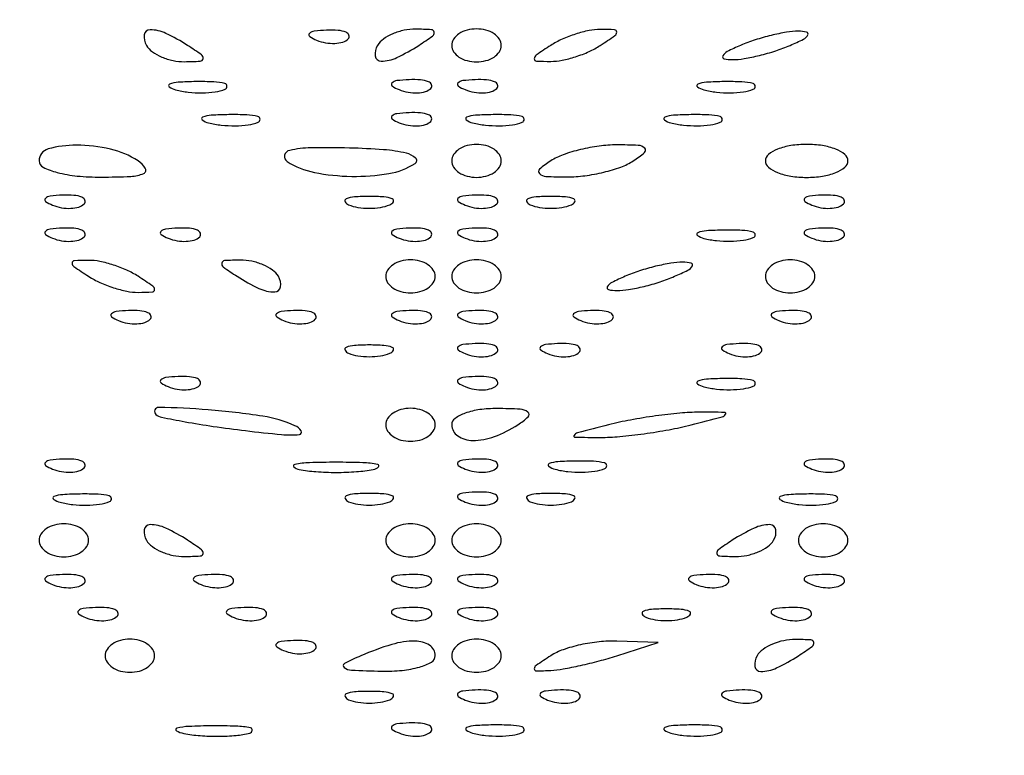
# Model space of a CAD drawing. Extents: x -1129 to 1854, y -3323 to -2727.
# Drawn here: x 1702 to 1713, y -2795 to -2786 of the extents above; entities that cross this region are included whole.
import ezdxf

# ---------------------------------------------------------------- set-up
doc = ezdxf.new("R2010")
doc.units = 0
doc.header["$MEASUREMENT"] = 0

msp = doc.modelspace()

# ---------------------------------------------------------------- linework, layer by layer
msp.add_lwpolyline([(1681.905, -2795.481, -0.001475), (1681.887, -2789.897, -0.000097), (1681.884, -2773.762), (1681.884, -2748.735), (1682.1, -2748.09, -0.029466), (1682.296, -2747.605, -0.032405), (1682.541, -2747.161, -0.033522), (1682.834, -2746.767, -0.036805), (1683.168, -2746.429, -0.044922), (1683.465, -2746.213, -0.021409), (1683.88, -2745.988, -0.021422), (1684.315, -2745.799, -0.042926), (1684.675, -2745.695, -0.048741), (1684.92, -2745.671, -0.000008), (1698.329, -2745.657, -0.000199), (1713.17, -2745.648, -0.00012), (1730.74, -2745.648), (1776.509, -2745.66)], format="xyb")
for points in [[(1677.403, -2741.382, 0.123477), (1677.301, -2741.787), (1677.308, -3013.705), (1677.315, -3285.695, 0.198906), (1677.417, -3285.94, 0.198909), (1677.684, -3286.051, 0.000003), (1730.402, -3286.051, 0.000003), (1783.12, -3286.051, 0.19891), (1783.386, -3285.941, 0.198961), (1783.492, -3285.687), (1783.441, -3013.594), (1783.39, -2741.48, 0.25035), (1783.285, -2741.283, 0.148111), (1783.201, -2741.257, 0.000002), (1767.694, -2741.238, 0.000183), (1750.613, -2741.224, 0.00011), (1730.341, -2741.219, 0.000042), (1695.61, -2741.221, 0.000731), (1684.342, -2741.239, 0.000176), (1677.601, -2741.262, 0.275582)], [(1782.896, -3011.79, 0.000019), (1782.9, -3115.439, 0.000032), (1782.913, -3203.004, 0.000001), (1782.929, -3282.106, 0.007495), (1782.952, -3283.61), (1783.008, -3285.45), (1730.457, -3285.45), (1677.907, -3285.45), (1677.907, -3013.63), (1677.907, -2741.81), (1730.402, -2741.81), (1782.896, -2741.81)], [(1703.062, -2786.455, 0.101161), (1703.132, -2786.53, 0.052761), (1703.243, -2786.592, 0.049393), (1703.376, -2786.634, 0.053738), (1703.511, -2786.647, 0.012098), (1703.696, -2786.641, 0.343021), (1703.73, -2786.611, 0.295079), (1703.712, -2786.566, 0.010223), (1703.548, -2786.455, 0.03301), (1703.292, -2786.313, 0.110887), (1703.105, -2786.271, 0.372932), (1703.036, -2786.331, 0.175918)], [(1705.068, -2786.394, 0.051402), (1705.175, -2786.424, 0.05415), (1705.283, -2786.431, 0.060344), (1705.378, -2786.416, 0.126455), (1705.441, -2786.378, 0.296942), (1705.45, -2786.336, 0.208169), (1705.415, -2786.3, 0.077125), (1705.321, -2786.278, 0.028489), (1705.186, -2786.276, 0.018894), (1705.041, -2786.288, 0.168741), (1704.984, -2786.315, 0.470617), (1704.987, -2786.351, 0.054073)], [(1705.786, -2786.455, 0.175918), (1705.76, -2786.58, 0.372932), (1705.829, -2786.64, 0.110887), (1706.016, -2786.598, 0.03301), (1706.272, -2786.455, 0.010223), (1706.436, -2786.345, 0.295079), (1706.454, -2786.3, 0.343021), (1706.421, -2786.27, 0.012098), (1706.235, -2786.264, 0.053738), (1706.1, -2786.277, 0.049393), (1705.967, -2786.319, 0.052761), (1705.856, -2786.381, 0.101161)], [(1706.662, -2786.455, 0.148195), (1706.684, -2786.53, 0.098894), (1706.747, -2786.593, 0.082425), (1706.842, -2786.635, 0.064853), (1706.953, -2786.65, 0.064853), (1707.065, -2786.635, 0.082425), (1707.16, -2786.593, 0.098894), (1707.223, -2786.53, 0.148195), (1707.245, -2786.455, 0.148195), (1707.223, -2786.381, 0.098894), (1707.16, -2786.318, 0.082425), (1707.065, -2786.275, 0.064853), (1706.953, -2786.261, 0.064853), (1706.842, -2786.275, 0.082425), (1706.747, -2786.318, 0.098894), (1706.684, -2786.381, 0.148195)], [(1707.829, -2786.455, 0.007261), (1707.657, -2786.57, 0.246842), (1707.634, -2786.613, 0.399741), (1707.66, -2786.64, 0.012417), (1707.829, -2786.644, 0.050718), (1707.962, -2786.63, 0.027466), (1708.121, -2786.589, 0.027073), (1708.28, -2786.528, 0.038252), (1708.413, -2786.455, 0.007261), (1708.585, -2786.34, 0.246842), (1708.607, -2786.298, 0.399741), (1708.581, -2786.271, 0.012417), (1708.413, -2786.267, 0.050718), (1708.28, -2786.28, 0.027466), (1708.121, -2786.322, 0.027073), (1707.962, -2786.383, 0.038252)], [(1710.067, -2786.455, 0.015364), (1709.91, -2786.528, 0.14515), (1709.857, -2786.578, 0.507108), (1709.872, -2786.612, 0.055166), (1709.969, -2786.623, 0.04179), (1710.109, -2786.611, 0.018434), (1710.29, -2786.573, 0.018093), (1710.48, -2786.519, 0.02318), (1710.65, -2786.455, 0.015364), (1710.807, -2786.382, 0.14515), (1710.86, -2786.332, 0.507108), (1710.845, -2786.299, 0.055166), (1710.748, -2786.288, 0.04179), (1710.608, -2786.3, 0.018434), (1710.427, -2786.337, 0.018093), (1710.237, -2786.391, 0.02318)], [(1703.406, -2786.979, 0.037336), (1703.555, -2787.007, 0.029507), (1703.719, -2787.014, 0.030339), (1703.873, -2787.003, 0.06278), (1703.99, -2786.972, 0.31318), (1704.012, -2786.937, 0.333666), (1703.987, -2786.906, 0.052471), (1703.856, -2786.886, 0.014395), (1703.646, -2786.882, 0.012823), (1703.438, -2786.89, 0.080377), (1703.334, -2786.914, 0.597527), (1703.331, -2786.945, 0.087174)], [(1706.041, -2786.977, 0.051402), (1706.148, -2787.008, 0.05415), (1706.256, -2787.015, 0.060344), (1706.351, -2787, 0.126455), (1706.414, -2786.962, 0.296942), (1706.423, -2786.919, 0.208169), (1706.388, -2786.884, 0.077125), (1706.294, -2786.862, 0.028489), (1706.159, -2786.86, 0.018894), (1706.014, -2786.871, 0.168741), (1705.957, -2786.899, 0.470617), (1705.96, -2786.934, 0.054073)], [(1706.82, -2786.977, 0.051402), (1706.926, -2787.008, 0.05415), (1707.034, -2787.015, 0.060344), (1707.129, -2787, 0.126455), (1707.193, -2786.962, 0.296942), (1707.202, -2786.919, 0.208169), (1707.166, -2786.884, 0.077125), (1707.073, -2786.862, 0.028489), (1706.937, -2786.86, 0.018894), (1706.792, -2786.871, 0.168741), (1706.735, -2786.899, 0.470617), (1706.739, -2786.934, 0.054073)], [(1709.633, -2786.979, 0.037336), (1709.782, -2787.007, 0.029507), (1709.946, -2787.014, 0.030339), (1710.1, -2787.003, 0.06278), (1710.216, -2786.972, 0.31318), (1710.239, -2786.937, 0.333666), (1710.214, -2786.906, 0.052471), (1710.082, -2786.886, 0.014395), (1709.872, -2786.882, 0.012823), (1709.664, -2786.89, 0.080377), (1709.561, -2786.914, 0.597527), (1709.558, -2786.945, 0.087174)], [(1706.041, -2787.367, 0.051402), (1706.148, -2787.397, 0.05415), (1706.256, -2787.404, 0.060344), (1706.351, -2787.389, 0.126455), (1706.414, -2787.351, 0.296942), (1706.423, -2787.309, 0.208169), (1706.388, -2787.273, 0.077125), (1706.294, -2787.251, 0.028489), (1706.159, -2787.249, 0.018894), (1706.014, -2787.261, 0.168741), (1705.957, -2787.288, 0.470617), (1705.96, -2787.323, 0.054073)], [(1703.795, -2787.369, 0.037336), (1703.945, -2787.396, 0.029507), (1704.109, -2787.403, 0.030339), (1704.263, -2787.392, 0.06278), (1704.379, -2787.361, 0.31318), (1704.402, -2787.327, 0.333666), (1704.377, -2787.295, 0.052471), (1704.245, -2787.275, 0.014395), (1704.035, -2787.272, 0.012823), (1703.827, -2787.28, 0.080377), (1703.724, -2787.303, 0.597527), (1703.72, -2787.334, 0.087174)], [(1706.908, -2787.369, 0.037336), (1707.058, -2787.396, 0.029507), (1707.222, -2787.403, 0.030339), (1707.376, -2787.392, 0.06278), (1707.492, -2787.361, 0.31318), (1707.515, -2787.327, 0.333666), (1707.49, -2787.295, 0.052471), (1707.358, -2787.275, 0.014395), (1707.148, -2787.272, 0.012823), (1706.94, -2787.28, 0.080377), (1706.837, -2787.303, 0.597527), (1706.833, -2787.334, 0.087174)], [(1709.243, -2787.369, 0.037336), (1709.393, -2787.396, 0.029507), (1709.557, -2787.403, 0.030339), (1709.711, -2787.392, 0.06278), (1709.827, -2787.361, 0.31318), (1709.85, -2787.327, 0.333666), (1709.825, -2787.295, 0.052471), (1709.693, -2787.275, 0.014395), (1709.483, -2787.272, 0.012823), (1709.275, -2787.28, 0.080377), (1709.172, -2787.303, 0.597527), (1709.168, -2787.334, 0.087174)], [(1701.797, -2787.817, 0.288131), (1701.844, -2787.892, 0.048007), (1702.011, -2787.954, 0.040047), (1702.247, -2787.996, 0.025197), (1702.527, -2788.009, 0.010406), (1702.879, -2788, 0.091963), (1703.031, -2787.965, 0.457382), (1703.049, -2787.904, 0.110301), (1702.964, -2787.817, 0.08555), (1702.638, -2787.678, 0.058157), (1702.237, -2787.632, 0.067601), (1701.904, -2787.677, 0.337172)], [(1704.72, -2787.824, 0.09206), (1705.042, -2787.953, 0.045342), (1705.482, -2788, 0.045415), (1705.919, -2787.967, 0.100166), (1706.23, -2787.848, 0.495758), (1706.235, -2787.784, 0.12683), (1706.127, -2787.727, 0.039181), (1705.858, -2787.686, 0.012781), (1705.456, -2787.666, 0.009382), (1705, -2787.664, 0.049314), (1704.752, -2787.693, 0.285318), (1704.691, -2787.751, 0.324226)], [(1706.662, -2787.817, 0.148195), (1706.684, -2787.892, 0.098894), (1706.747, -2787.955, 0.082425), (1706.842, -2787.997, 0.064853), (1706.953, -2788.012, 0.064853), (1707.065, -2787.997, 0.082425), (1707.16, -2787.955, 0.098894), (1707.223, -2787.892, 0.148195), (1707.245, -2787.817, 0.148195), (1707.223, -2787.743, 0.098894), (1707.16, -2787.68, 0.082425), (1707.065, -2787.637, 0.064853), (1706.953, -2787.623, 0.064853), (1706.842, -2787.637, 0.082425), (1706.747, -2787.68, 0.098894), (1706.684, -2787.743, 0.148195)], [(1707.829, -2787.817, 0.031779), (1707.697, -2787.915, 0.443858), (1707.695, -2787.968, 0.183403), (1707.771, -2788, 0.011076), (1708.024, -2788.006, 0.033276), (1708.231, -2787.992, 0.026182), (1708.453, -2787.951, 0.026848), (1708.655, -2787.89, 0.057215), (1708.802, -2787.817, 0.031779), (1708.934, -2787.72, 0.443858), (1708.936, -2787.667, 0.183403), (1708.86, -2787.634, 0.011076), (1708.607, -2787.629, 0.033276), (1708.4, -2787.643, 0.026182), (1708.178, -2787.684, 0.026848), (1707.975, -2787.745, 0.057215)], [(1710.359, -2787.817, 0.226478), (1710.394, -2787.892, 0.074992), (1710.501, -2787.955, 0.057076), (1710.659, -2787.998, 0.038131), (1710.845, -2788.012, 0.038131), (1711.031, -2787.998, 0.057076), (1711.189, -2787.955, 0.074992), (1711.296, -2787.892, 0.226478), (1711.331, -2787.817, 0.226478), (1711.296, -2787.743, 0.074992), (1711.189, -2787.68, 0.057076), (1711.031, -2787.637, 0.038131), (1710.845, -2787.623, 0.038131), (1710.659, -2787.637, 0.057076), (1710.501, -2787.68, 0.074992), (1710.394, -2787.743, 0.226478)], [(1701.955, -2788.339, 0.051402), (1702.062, -2788.37, 0.05415), (1702.17, -2788.377, 0.060344), (1702.264, -2788.362, 0.126455), (1702.328, -2788.324, 0.296942), (1702.337, -2788.282, 0.208169), (1702.302, -2788.246, 0.077125), (1702.208, -2788.224, 0.028489), (1702.073, -2788.222, 0.018894), (1701.927, -2788.233, 0.168741), (1701.871, -2788.261, 0.470617), (1701.874, -2788.296, 0.054073)], [(1705.445, -2788.335, 0.057986), (1705.556, -2788.366, 0.037979), (1705.689, -2788.376, 0.037979), (1705.821, -2788.366, 0.057986), (1705.932, -2788.335, 0.174857), (1705.973, -2788.299, 0.447206), (1705.961, -2788.266, 0.078554), (1705.862, -2788.243, 0.017491), (1705.689, -2788.237, 0.017491), (1705.515, -2788.243, 0.078554), (1705.416, -2788.266, 0.447206), (1705.405, -2788.299, 0.174857)], [(1706.82, -2788.339, 0.051402), (1706.926, -2788.37, 0.05415), (1707.034, -2788.377, 0.060344), (1707.129, -2788.362, 0.126455), (1707.193, -2788.324, 0.296942), (1707.202, -2788.282, 0.208169), (1707.166, -2788.246, 0.077125), (1707.073, -2788.224, 0.028489), (1706.937, -2788.222, 0.018894), (1706.792, -2788.233, 0.168741), (1706.735, -2788.261, 0.470617), (1706.739, -2788.296, 0.054073)], [(1707.586, -2788.335, 0.057986), (1707.697, -2788.366, 0.037979), (1707.829, -2788.376, 0.037979), (1707.961, -2788.366, 0.057986), (1708.072, -2788.335, 0.174857), (1708.113, -2788.299, 0.447206), (1708.101, -2788.266, 0.078554), (1708.002, -2788.243, 0.017491), (1707.829, -2788.237, 0.017491), (1707.656, -2788.243, 0.078554), (1707.557, -2788.266, 0.447206), (1707.545, -2788.299, 0.174857)], [(1710.906, -2788.339, 0.051402), (1711.012, -2788.37, 0.05415), (1711.121, -2788.377, 0.060344), (1711.215, -2788.362, 0.126455), (1711.279, -2788.324, 0.296942), (1711.288, -2788.282, 0.208169), (1711.252, -2788.246, 0.077125), (1711.159, -2788.224, 0.028489), (1711.023, -2788.222, 0.018894), (1710.878, -2788.233, 0.168741), (1710.821, -2788.261, 0.470617), (1710.825, -2788.296, 0.054073)], [(1701.955, -2788.729, 0.051402), (1702.062, -2788.759, 0.05415), (1702.17, -2788.766, 0.060344), (1702.264, -2788.751, 0.126455), (1702.328, -2788.713, 0.296942), (1702.337, -2788.671, 0.208169), (1702.302, -2788.635, 0.077125), (1702.208, -2788.613, 0.028489), (1702.073, -2788.611, 0.018894), (1701.927, -2788.623, 0.168741), (1701.871, -2788.65, 0.470617), (1701.874, -2788.686, 0.054073)], [(1703.317, -2788.729, 0.051402), (1703.424, -2788.759, 0.05415), (1703.532, -2788.766, 0.060344), (1703.626, -2788.751, 0.126455), (1703.69, -2788.713, 0.296942), (1703.699, -2788.671, 0.208169), (1703.664, -2788.635, 0.077125), (1703.57, -2788.613, 0.028489), (1703.435, -2788.611, 0.018894), (1703.289, -2788.623, 0.168741), (1703.233, -2788.65, 0.470617), (1703.236, -2788.686, 0.054073)], [(1706.041, -2788.729, 0.051402), (1706.148, -2788.759, 0.05415), (1706.256, -2788.766, 0.060344), (1706.351, -2788.751, 0.126455), (1706.414, -2788.713, 0.296942), (1706.423, -2788.671, 0.208169), (1706.388, -2788.635, 0.077125), (1706.294, -2788.613, 0.028489), (1706.159, -2788.611, 0.018894), (1706.014, -2788.623, 0.168741), (1705.957, -2788.65, 0.470617), (1705.96, -2788.686, 0.054073)], [(1706.82, -2788.729, 0.051402), (1706.926, -2788.759, 0.05415), (1707.034, -2788.766, 0.060344), (1707.129, -2788.751, 0.126455), (1707.193, -2788.713, 0.296942), (1707.202, -2788.671, 0.208169), (1707.166, -2788.635, 0.077125), (1707.073, -2788.613, 0.028489), (1706.937, -2788.611, 0.018894), (1706.792, -2788.623, 0.168741), (1706.735, -2788.65, 0.470617), (1706.739, -2788.686, 0.054073)], [(1709.633, -2788.731, 0.037336), (1709.782, -2788.758, 0.029507), (1709.946, -2788.765, 0.030339), (1710.1, -2788.754, 0.06278), (1710.216, -2788.723, 0.31318), (1710.239, -2788.689, 0.333666), (1710.214, -2788.657, 0.052471), (1710.082, -2788.637, 0.014395), (1709.872, -2788.634, 0.012823), (1709.664, -2788.642, 0.080377), (1709.561, -2788.665, 0.597527), (1709.558, -2788.696, 0.087174)], [(1710.906, -2788.729, 0.051402), (1711.012, -2788.759, 0.05415), (1711.121, -2788.766, 0.060344), (1711.215, -2788.751, 0.126455), (1711.279, -2788.713, 0.296942), (1711.288, -2788.671, 0.208169), (1711.252, -2788.635, 0.077125), (1711.159, -2788.613, 0.028489), (1711.023, -2788.611, 0.018894), (1710.878, -2788.623, 0.168741), (1710.821, -2788.65, 0.470617), (1710.825, -2788.686, 0.054073)], [(1702.381, -2789.179, 0.038252), (1702.514, -2789.252, 0.027073), (1702.673, -2789.313, 0.027466), (1702.832, -2789.355, 0.050718), (1702.964, -2789.368, 0.012417), (1703.133, -2789.364, 0.399741), (1703.159, -2789.337, 0.246842), (1703.137, -2789.294, 0.007261), (1702.964, -2789.179, 0.038252), (1702.831, -2789.107, 0.027073), (1702.673, -2789.046, 0.027466), (1702.514, -2789.004, 0.050718), (1702.381, -2788.991, 0.012417), (1702.212, -2788.995, 0.399741), (1702.186, -2789.022, 0.246842), (1702.208, -2789.064, 0.007261)], [(1704.132, -2789.179, 0.03301), (1704.389, -2789.322, 0.110887), (1704.575, -2789.364, 0.372932), (1704.644, -2789.304, 0.175918), (1704.618, -2789.179, 0.101161), (1704.548, -2789.105, 0.052761), (1704.437, -2789.043, 0.049393), (1704.304, -2789.001, 0.053738), (1704.169, -2788.988, 0.012098), (1703.984, -2788.994, 0.343021), (1703.95, -2789.024, 0.295079), (1703.968, -2789.069, 0.010223)], [(1705.883, -2789.179, 0.148195), (1705.906, -2789.254, 0.098894), (1705.969, -2789.317, 0.082425), (1706.063, -2789.36, 0.064853), (1706.175, -2789.374, 0.064853), (1706.287, -2789.36, 0.082425), (1706.381, -2789.317, 0.098894), (1706.444, -2789.254, 0.148195), (1706.467, -2789.179, 0.148195), (1706.444, -2789.105, 0.098894), (1706.381, -2789.042, 0.082425), (1706.287, -2788.999, 0.064853), (1706.175, -2788.985, 0.064853), (1706.063, -2788.999, 0.082425), (1705.969, -2789.042, 0.098894), (1705.906, -2789.105, 0.148195)], [(1706.662, -2789.179, 0.148195), (1706.684, -2789.254, 0.098894), (1706.747, -2789.317, 0.082425), (1706.842, -2789.36, 0.064853), (1706.953, -2789.374, 0.064853), (1707.065, -2789.36, 0.082425), (1707.16, -2789.317, 0.098894), (1707.223, -2789.254, 0.148195), (1707.245, -2789.179, 0.148195), (1707.223, -2789.105, 0.098894), (1707.16, -2789.042, 0.082425), (1707.065, -2788.999, 0.064853), (1706.953, -2788.985, 0.064853), (1706.842, -2788.999, 0.082425), (1706.747, -2789.042, 0.098894), (1706.684, -2789.105, 0.148195)], [(1710.359, -2789.179, 0.148195), (1710.381, -2789.254, 0.098894), (1710.444, -2789.317, 0.082425), (1710.539, -2789.36, 0.064853), (1710.65, -2789.374, 0.064853), (1710.762, -2789.36, 0.082425), (1710.857, -2789.317, 0.098894), (1710.92, -2789.254, 0.148195), (1710.942, -2789.179, 0.148195), (1710.92, -2789.105, 0.098894), (1710.857, -2789.042, 0.082425), (1710.762, -2788.999, 0.064853), (1710.65, -2788.985, 0.064853), (1710.539, -2788.999, 0.082425), (1710.444, -2789.042, 0.098894), (1710.381, -2789.105, 0.148195)], [(1708.705, -2789.179, 0.015364), (1708.548, -2789.252, 0.14515), (1708.495, -2789.303, 0.507108), (1708.509, -2789.336, 0.055166), (1708.607, -2789.347, 0.04179), (1708.747, -2789.335, 0.018434), (1708.928, -2789.298, 0.018093), (1709.118, -2789.244, 0.02318), (1709.288, -2789.179, 0.015364), (1709.445, -2789.107, 0.14515), (1709.498, -2789.056, 0.507108), (1709.483, -2789.023, 0.055166), (1709.386, -2789.012, 0.04179), (1709.246, -2789.024, 0.018434), (1709.065, -2789.061, 0.018093), (1708.875, -2789.115, 0.02318)], [(1702.733, -2789.702, 0.051402), (1702.84, -2789.732, 0.05415), (1702.948, -2789.739, 0.060344), (1703.043, -2789.724, 0.126455), (1703.106, -2789.686, 0.296942), (1703.115, -2789.644, 0.208169), (1703.08, -2789.608, 0.077125), (1702.986, -2789.586, 0.028489), (1702.851, -2789.584, 0.018894), (1702.706, -2789.595, 0.168741), (1702.649, -2789.623, 0.470617), (1702.652, -2789.658, 0.054073)], [(1704.679, -2789.702, 0.051402), (1704.786, -2789.732, 0.05415), (1704.894, -2789.739, 0.060344), (1704.989, -2789.724, 0.126455), (1705.052, -2789.686, 0.296942), (1705.061, -2789.644, 0.208169), (1705.026, -2789.608, 0.077125), (1704.932, -2789.586, 0.028489), (1704.797, -2789.584, 0.018894), (1704.652, -2789.595, 0.168741), (1704.595, -2789.623, 0.470617), (1704.598, -2789.658, 0.054073)], [(1706.041, -2789.702, 0.051402), (1706.148, -2789.732, 0.05415), (1706.256, -2789.739, 0.060344), (1706.351, -2789.724, 0.126455), (1706.414, -2789.686, 0.296942), (1706.423, -2789.644, 0.208169), (1706.388, -2789.608, 0.077125), (1706.294, -2789.586, 0.028489), (1706.159, -2789.584, 0.018894), (1706.014, -2789.595, 0.168741), (1705.957, -2789.623, 0.470617), (1705.96, -2789.658, 0.054073)], [(1706.82, -2789.702, 0.051402), (1706.926, -2789.732, 0.05415), (1707.034, -2789.739, 0.060344), (1707.129, -2789.724, 0.126455), (1707.193, -2789.686, 0.296942), (1707.202, -2789.644, 0.208169), (1707.166, -2789.608, 0.077125), (1707.073, -2789.586, 0.028489), (1706.937, -2789.584, 0.018894), (1706.792, -2789.595, 0.168741), (1706.735, -2789.623, 0.470617), (1706.739, -2789.658, 0.054073)], [(1708.182, -2789.702, 0.051402), (1708.288, -2789.732, 0.05415), (1708.397, -2789.739, 0.060344), (1708.491, -2789.724, 0.126455), (1708.555, -2789.686, 0.296942), (1708.564, -2789.644, 0.208169), (1708.528, -2789.608, 0.077125), (1708.435, -2789.586, 0.028489), (1708.299, -2789.584, 0.018894), (1708.154, -2789.595, 0.168741), (1708.097, -2789.623, 0.470617), (1708.101, -2789.658, 0.054073)], [(1710.517, -2789.702, 0.051402), (1710.623, -2789.732, 0.05415), (1710.732, -2789.739, 0.060344), (1710.826, -2789.724, 0.126455), (1710.89, -2789.686, 0.296942), (1710.899, -2789.644, 0.208169), (1710.863, -2789.608, 0.077125), (1710.77, -2789.586, 0.028489), (1710.634, -2789.584, 0.018894), (1710.489, -2789.595, 0.168741), (1710.432, -2789.623, 0.470617), (1710.436, -2789.658, 0.054073)], [(1705.445, -2790.087, 0.057986), (1705.556, -2790.117, 0.037979), (1705.689, -2790.127, 0.037979), (1705.821, -2790.117, 0.057986), (1705.932, -2790.087, 0.174857), (1705.973, -2790.05, 0.447206), (1705.961, -2790.017, 0.078554), (1705.862, -2789.995, 0.017491), (1705.689, -2789.989, 0.017491), (1705.515, -2789.995, 0.078554), (1705.416, -2790.017, 0.447206), (1705.405, -2790.05, 0.174857)], [(1706.82, -2790.091, 0.051402), (1706.926, -2790.121, 0.05415), (1707.034, -2790.128, 0.060344), (1707.129, -2790.113, 0.126455), (1707.193, -2790.075, 0.296942), (1707.202, -2790.033, 0.208169), (1707.166, -2789.997, 0.077125), (1707.073, -2789.975, 0.028489), (1706.937, -2789.973, 0.018894), (1706.792, -2789.985, 0.168741), (1706.735, -2790.012, 0.470617), (1706.739, -2790.048, 0.054073)], [(1707.792, -2790.091, 0.051402), (1707.899, -2790.121, 0.05415), (1708.007, -2790.128, 0.060344), (1708.102, -2790.113, 0.126455), (1708.165, -2790.075, 0.296942), (1708.174, -2790.033, 0.208169), (1708.139, -2789.997, 0.077125), (1708.046, -2789.975, 0.028489), (1707.91, -2789.973, 0.018894), (1707.765, -2789.985, 0.168741), (1707.708, -2790.012, 0.470617), (1707.711, -2790.048, 0.054073)], [(1709.933, -2790.091, 0.051402), (1710.039, -2790.121, 0.05415), (1710.148, -2790.128, 0.060344), (1710.242, -2790.113, 0.126455), (1710.306, -2790.075, 0.296942), (1710.315, -2790.033, 0.208169), (1710.279, -2789.997, 0.077125), (1710.186, -2789.975, 0.028489), (1710.05, -2789.973, 0.018894), (1709.905, -2789.985, 0.168741), (1709.848, -2790.012, 0.470617), (1709.852, -2790.048, 0.054073)], [(1703.317, -2790.48, 0.051402), (1703.424, -2790.51, 0.05415), (1703.532, -2790.518, 0.060344), (1703.626, -2790.502, 0.126455), (1703.69, -2790.465, 0.296942), (1703.699, -2790.422, 0.208169), (1703.664, -2790.386, 0.077125), (1703.57, -2790.364, 0.028489), (1703.435, -2790.362, 0.018894), (1703.289, -2790.374, 0.168741), (1703.233, -2790.401, 0.470617), (1703.236, -2790.437, 0.054073)], [(1706.82, -2790.48, 0.051402), (1706.926, -2790.51, 0.05415), (1707.034, -2790.518, 0.060344), (1707.129, -2790.502, 0.126455), (1707.193, -2790.465, 0.296942), (1707.202, -2790.422, 0.208169), (1707.166, -2790.386, 0.077125), (1707.073, -2790.364, 0.028489), (1706.937, -2790.362, 0.018894), (1706.792, -2790.374, 0.168741), (1706.735, -2790.401, 0.470617), (1706.739, -2790.437, 0.054073)], [(1709.633, -2790.482, 0.037336), (1709.782, -2790.509, 0.029507), (1709.946, -2790.517, 0.030339), (1710.1, -2790.505, 0.06278), (1710.216, -2790.475, 0.31318), (1710.239, -2790.44, 0.333666), (1710.214, -2790.408, 0.052471), (1710.082, -2790.388, 0.014395), (1709.872, -2790.385, 0.012823), (1709.664, -2790.393, 0.080377), (1709.561, -2790.416, 0.597527), (1709.558, -2790.447, 0.087174)], [(1703.175, -2790.808, 0.133302), (1703.241, -2790.841, 0.004868), (1703.518, -2790.894, 0.008593), (1703.851, -2790.949, 0.005893), (1704.229, -2790.999, 0.006912), (1704.656, -2791.045, 0.048461), (1704.865, -2791.045, 0.561316), (1704.885, -2791.003, 0.143043), (1704.813, -2790.941, 0.069569), (1704.435, -2790.829, 0.017202), (1703.791, -2790.754, 0.016261), (1703.207, -2790.726, 0.694613)], [(1705.883, -2790.931, 0.148195), (1705.906, -2791.005, 0.098894), (1705.969, -2791.068, 0.082425), (1706.063, -2791.111, 0.064853), (1706.175, -2791.125, 0.064853), (1706.287, -2791.111, 0.082425), (1706.381, -2791.068, 0.098894), (1706.444, -2791.005, 0.148195), (1706.467, -2790.931, 0.148195), (1706.444, -2790.856, 0.098894), (1706.381, -2790.793, 0.082425), (1706.287, -2790.751, 0.064853), (1706.175, -2790.736, 0.064853), (1706.063, -2790.751, 0.082425), (1705.969, -2790.793, 0.098894), (1705.906, -2790.856, 0.148195)], [(1706.662, -2790.931, 0.251537), (1706.732, -2791.062, 0.147327), (1706.908, -2791.115, 0.089354), (1707.164, -2791.069, 0.05437), (1707.44, -2790.931, 0.043106), (1707.562, -2790.836, 0.461139), (1707.56, -2790.781, 0.155556), (1707.469, -2790.747, 0.011096), (1707.197, -2790.739, 0.03458), (1706.992, -2790.752, 0.052836), (1706.819, -2790.794, 0.069028), (1706.7, -2790.856, 0.242407)], [(1708.51, -2790.931, 0.001757), (1708.145, -2791.025, 0.185775), (1708.103, -2791.055, 0.591664), (1708.115, -2791.077, 0.003401), (1708.413, -2791.079, 0.023), (1708.641, -2791.069, 0.011483), (1708.928, -2791.036, 0.011374), (1709.224, -2790.988, 0.016441), (1709.483, -2790.931, 0.001757), (1709.848, -2790.836, 0.185775), (1709.89, -2790.807, 0.591664), (1709.878, -2790.784, 0.003401), (1709.58, -2790.782, 0.023), (1709.352, -2790.793, 0.011483), (1709.065, -2790.826, 0.011374), (1708.769, -2790.874, 0.016441)], [(1701.955, -2791.453, 0.051402), (1702.062, -2791.483, 0.05415), (1702.17, -2791.49, 0.060344), (1702.264, -2791.475, 0.126455), (1702.328, -2791.437, 0.296942), (1702.337, -2791.395, 0.208169), (1702.302, -2791.359, 0.077125), (1702.208, -2791.337, 0.028489), (1702.073, -2791.335, 0.018894), (1701.927, -2791.347, 0.168741), (1701.871, -2791.374, 0.470617), (1701.874, -2791.41, 0.054073)], [(1704.862, -2791.457, 0.029693), (1705.061, -2791.483, 0.017887), (1705.299, -2791.492, 0.017887), (1705.538, -2791.483, 0.029693), (1705.737, -2791.457, 0.142433), (1705.798, -2791.426, 0.611425), (1705.789, -2791.398, 0.039503), (1705.613, -2791.378, 0.008087), (1705.299, -2791.373, 0.008087), (1704.986, -2791.378, 0.039503), (1704.81, -2791.398, 0.611425), (1704.801, -2791.426, 0.142433)], [(1706.82, -2791.453, 0.051402), (1706.926, -2791.483, 0.05415), (1707.034, -2791.49, 0.060344), (1707.129, -2791.475, 0.126455), (1707.193, -2791.437, 0.296942), (1707.202, -2791.395, 0.208169), (1707.166, -2791.359, 0.077125), (1707.073, -2791.337, 0.028489), (1706.937, -2791.335, 0.018894), (1706.792, -2791.347, 0.168741), (1706.735, -2791.374, 0.470617), (1706.739, -2791.41, 0.054073)], [(1707.881, -2791.455, 0.037336), (1708.031, -2791.482, 0.029507), (1708.195, -2791.49, 0.030339), (1708.349, -2791.478, 0.06278), (1708.465, -2791.447, 0.31318), (1708.488, -2791.413, 0.333666), (1708.463, -2791.381, 0.052471), (1708.331, -2791.361, 0.014395), (1708.121, -2791.358, 0.012823), (1707.913, -2791.366, 0.080377), (1707.81, -2791.389, 0.597527), (1707.806, -2791.42, 0.087174)], [(1710.906, -2791.453, 0.051402), (1711.012, -2791.483, 0.05415), (1711.121, -2791.49, 0.060344), (1711.215, -2791.475, 0.126455), (1711.279, -2791.437, 0.296942), (1711.288, -2791.395, 0.208169), (1711.252, -2791.359, 0.077125), (1711.159, -2791.337, 0.028489), (1711.023, -2791.335, 0.018894), (1710.878, -2791.347, 0.168741), (1710.821, -2791.374, 0.470617), (1710.825, -2791.41, 0.054073)], [(1702.044, -2791.844, 0.037336), (1702.193, -2791.871, 0.029507), (1702.357, -2791.879, 0.030339), (1702.511, -2791.867, 0.06278), (1702.628, -2791.837, 0.31318), (1702.65, -2791.802, 0.333666), (1702.625, -2791.77, 0.052471), (1702.494, -2791.75, 0.014395), (1702.283, -2791.747, 0.012823), (1702.076, -2791.755, 0.080377), (1701.972, -2791.778, 0.597527), (1701.969, -2791.81, 0.087174)], [(1705.445, -2791.838, 0.057986), (1705.556, -2791.868, 0.037979), (1705.689, -2791.878, 0.037979), (1705.821, -2791.868, 0.057986), (1705.932, -2791.838, 0.174857), (1705.973, -2791.801, 0.447206), (1705.961, -2791.769, 0.078554), (1705.862, -2791.746, 0.017491), (1705.689, -2791.74, 0.017491), (1705.515, -2791.746, 0.078554), (1705.416, -2791.769, 0.447206), (1705.405, -2791.801, 0.174857)], [(1706.82, -2791.842, 0.051402), (1706.926, -2791.872, 0.05415), (1707.034, -2791.88, 0.060344), (1707.129, -2791.864, 0.126455), (1707.193, -2791.827, 0.296942), (1707.202, -2791.784, 0.208169), (1707.166, -2791.748, 0.077125), (1707.073, -2791.727, 0.028489), (1706.937, -2791.724, 0.018894), (1706.792, -2791.736, 0.168741), (1706.735, -2791.763, 0.470617), (1706.739, -2791.799, 0.054073)], [(1707.586, -2791.838, 0.057986), (1707.697, -2791.868, 0.037979), (1707.829, -2791.878, 0.037979), (1707.961, -2791.868, 0.057986), (1708.072, -2791.838, 0.174857), (1708.113, -2791.801, 0.447206), (1708.101, -2791.769, 0.078554), (1708.002, -2791.746, 0.017491), (1707.829, -2791.74, 0.017491), (1707.656, -2791.746, 0.078554), (1707.557, -2791.769, 0.447206), (1707.545, -2791.801, 0.174857)], [(1710.605, -2791.844, 0.037336), (1710.755, -2791.871, 0.029507), (1710.919, -2791.879, 0.030339), (1711.073, -2791.867, 0.06278), (1711.189, -2791.837, 0.31318), (1711.212, -2791.802, 0.333666), (1711.187, -2791.77, 0.052471), (1711.055, -2791.75, 0.014395), (1710.845, -2791.747, 0.012823), (1710.637, -2791.755, 0.080377), (1710.534, -2791.778, 0.597527), (1710.53, -2791.81, 0.087174)], [(1701.797, -2792.293, 0.148195), (1701.819, -2792.367, 0.098894), (1701.883, -2792.43, 0.082425), (1701.977, -2792.473, 0.064853), (1702.089, -2792.487, 0.064853), (1702.2, -2792.473, 0.082425), (1702.295, -2792.43, 0.098894), (1702.358, -2792.367, 0.148195), (1702.381, -2792.293, 0.148195), (1702.358, -2792.219, 0.098894), (1702.295, -2792.155, 0.082425), (1702.2, -2792.113, 0.064853), (1702.089, -2792.098, 0.064853), (1701.977, -2792.113, 0.082425), (1701.883, -2792.155, 0.098894), (1701.819, -2792.219, 0.148195)], [(1703.062, -2792.293, 0.101161), (1703.132, -2792.367, 0.052761), (1703.243, -2792.429, 0.049393), (1703.376, -2792.471, 0.053738), (1703.511, -2792.484, 0.012098), (1703.696, -2792.478, 0.343021), (1703.73, -2792.449, 0.295079), (1703.712, -2792.404, 0.010223), (1703.548, -2792.293, 0.03301), (1703.292, -2792.15, 0.110887), (1703.105, -2792.108, 0.372932), (1703.036, -2792.168, 0.175918)], [(1705.883, -2792.293, 0.148195), (1705.906, -2792.367, 0.098894), (1705.969, -2792.43, 0.082425), (1706.063, -2792.473, 0.064853), (1706.175, -2792.487, 0.064853), (1706.287, -2792.473, 0.082425), (1706.381, -2792.43, 0.098894), (1706.444, -2792.367, 0.148195), (1706.467, -2792.293, 0.148195), (1706.444, -2792.219, 0.098894), (1706.381, -2792.155, 0.082425), (1706.287, -2792.113, 0.064853), (1706.175, -2792.098, 0.064853), (1706.063, -2792.113, 0.082425), (1705.969, -2792.155, 0.098894), (1705.906, -2792.219, 0.148195)], [(1706.662, -2792.293, 0.148195), (1706.684, -2792.367, 0.098894), (1706.747, -2792.43, 0.082425), (1706.842, -2792.473, 0.064853), (1706.953, -2792.487, 0.064853), (1707.065, -2792.473, 0.082425), (1707.16, -2792.43, 0.098894), (1707.223, -2792.367, 0.148195), (1707.245, -2792.293, 0.148195), (1707.223, -2792.219, 0.098894), (1707.16, -2792.155, 0.082425), (1707.065, -2792.113, 0.064853), (1706.953, -2792.098, 0.064853), (1706.842, -2792.113, 0.082425), (1706.747, -2792.155, 0.098894), (1706.684, -2792.219, 0.148195)], [(1709.969, -2792.293, 0.010223), (1709.805, -2792.404, 0.295079), (1709.787, -2792.449, 0.343021), (1709.821, -2792.478, 0.012098), (1710.007, -2792.484, 0.053738), (1710.141, -2792.471, 0.049393), (1710.274, -2792.429, 0.052761), (1710.386, -2792.367, 0.101161), (1710.456, -2792.293, 0.175918), (1710.482, -2792.168, 0.372932), (1710.413, -2792.108, 0.110887), (1710.226, -2792.15, 0.03301)], [(1710.748, -2792.293, 0.148195), (1710.77, -2792.367, 0.098894), (1710.833, -2792.43, 0.082425), (1710.928, -2792.473, 0.064853), (1711.04, -2792.487, 0.064853), (1711.151, -2792.473, 0.082425), (1711.246, -2792.43, 0.098894), (1711.309, -2792.367, 0.148195), (1711.331, -2792.293, 0.148195), (1711.309, -2792.219, 0.098894), (1711.246, -2792.155, 0.082425), (1711.151, -2792.113, 0.064853), (1711.04, -2792.098, 0.064853), (1710.928, -2792.113, 0.082425), (1710.833, -2792.155, 0.098894), (1710.77, -2792.219, 0.148195)], [(1701.955, -2792.815, 0.051402), (1702.062, -2792.845, 0.05415), (1702.17, -2792.852, 0.060344), (1702.264, -2792.837, 0.126455), (1702.328, -2792.799, 0.296942), (1702.337, -2792.757, 0.208169), (1702.302, -2792.721, 0.077125), (1702.208, -2792.699, 0.028489), (1702.073, -2792.697, 0.018894), (1701.927, -2792.709, 0.168741), (1701.871, -2792.736, 0.470617), (1701.874, -2792.772, 0.054073)], [(1703.706, -2792.815, 0.051402), (1703.813, -2792.845, 0.05415), (1703.921, -2792.852, 0.060344), (1704.016, -2792.837, 0.126455), (1704.079, -2792.799, 0.296942), (1704.088, -2792.757, 0.208169), (1704.053, -2792.721, 0.077125), (1703.959, -2792.699, 0.028489), (1703.824, -2792.697, 0.018894), (1703.679, -2792.709, 0.168741), (1703.622, -2792.736, 0.470617), (1703.625, -2792.772, 0.054073)], [(1706.041, -2792.815, 0.051402), (1706.148, -2792.845, 0.05415), (1706.256, -2792.852, 0.060344), (1706.351, -2792.837, 0.126455), (1706.414, -2792.799, 0.296942), (1706.423, -2792.757, 0.208169), (1706.388, -2792.721, 0.077125), (1706.294, -2792.699, 0.028489), (1706.159, -2792.697, 0.018894), (1706.014, -2792.709, 0.168741), (1705.957, -2792.736, 0.470617), (1705.96, -2792.772, 0.054073)], [(1706.82, -2792.815, 0.051402), (1706.926, -2792.845, 0.05415), (1707.034, -2792.852, 0.060344), (1707.129, -2792.837, 0.126455), (1707.193, -2792.799, 0.296942), (1707.202, -2792.757, 0.208169), (1707.166, -2792.721, 0.077125), (1707.073, -2792.699, 0.028489), (1706.937, -2792.697, 0.018894), (1706.792, -2792.709, 0.168741), (1706.735, -2792.736, 0.470617), (1706.739, -2792.772, 0.054073)], [(1709.544, -2792.815, 0.051402), (1709.65, -2792.845, 0.05415), (1709.759, -2792.852, 0.060344), (1709.853, -2792.837, 0.126455), (1709.917, -2792.799, 0.296942), (1709.926, -2792.757, 0.208169), (1709.89, -2792.721, 0.077125), (1709.797, -2792.699, 0.028489), (1709.661, -2792.697, 0.018894), (1709.516, -2792.709, 0.168741), (1709.459, -2792.736, 0.470617), (1709.463, -2792.772, 0.054073)], [(1710.906, -2792.815, 0.051402), (1711.012, -2792.845, 0.05415), (1711.121, -2792.852, 0.060344), (1711.215, -2792.837, 0.126455), (1711.279, -2792.799, 0.296942), (1711.288, -2792.757, 0.208169), (1711.252, -2792.721, 0.077125), (1711.159, -2792.699, 0.028489), (1711.023, -2792.697, 0.018894), (1710.878, -2792.709, 0.168741), (1710.821, -2792.736, 0.470617), (1710.825, -2792.772, 0.054073)], [(1702.344, -2793.204, 0.051402), (1702.451, -2793.234, 0.05415), (1702.559, -2793.242, 0.060344), (1702.654, -2793.226, 0.126455), (1702.717, -2793.189, 0.296942), (1702.726, -2793.146, 0.208169), (1702.691, -2793.11, 0.077125), (1702.597, -2793.089, 0.028489), (1702.462, -2793.086, 0.018894), (1702.317, -2793.098, 0.168741), (1702.26, -2793.125, 0.470617), (1702.263, -2793.161, 0.054073)], [(1704.095, -2793.204, 0.051402), (1704.202, -2793.234, 0.05415), (1704.31, -2793.242, 0.060344), (1704.405, -2793.226, 0.126455), (1704.468, -2793.189, 0.296942), (1704.477, -2793.146, 0.208169), (1704.442, -2793.11, 0.077125), (1704.349, -2793.089, 0.028489), (1704.213, -2793.086, 0.018894), (1704.068, -2793.098, 0.168741), (1704.011, -2793.125, 0.470617), (1704.014, -2793.161, 0.054073)], [(1706.041, -2793.204, 0.051402), (1706.148, -2793.234, 0.05415), (1706.256, -2793.242, 0.060344), (1706.351, -2793.226, 0.126455), (1706.414, -2793.189, 0.296942), (1706.423, -2793.146, 0.208169), (1706.388, -2793.11, 0.077125), (1706.294, -2793.089, 0.028489), (1706.159, -2793.086, 0.018894), (1706.014, -2793.098, 0.168741), (1705.957, -2793.125, 0.470617), (1705.96, -2793.161, 0.054073)], [(1706.82, -2793.204, 0.051402), (1706.926, -2793.234, 0.05415), (1707.034, -2793.242, 0.060344), (1707.129, -2793.226, 0.126455), (1707.193, -2793.189, 0.296942), (1707.202, -2793.146, 0.208169), (1707.166, -2793.11, 0.077125), (1707.073, -2793.089, 0.028489), (1706.937, -2793.086, 0.018894), (1706.792, -2793.098, 0.168741), (1706.735, -2793.125, 0.470617), (1706.739, -2793.161, 0.054073)], [(1708.948, -2793.2, 0.057986), (1709.059, -2793.23, 0.037979), (1709.191, -2793.24, 0.037979), (1709.323, -2793.23, 0.057986), (1709.434, -2793.2, 0.174857), (1709.475, -2793.164, 0.447206), (1709.463, -2793.131, 0.078554), (1709.364, -2793.108, 0.017491), (1709.191, -2793.102, 0.017491), (1709.018, -2793.108, 0.078554), (1708.919, -2793.131, 0.447206), (1708.907, -2793.164, 0.174857)], [(1710.517, -2793.204, 0.051402), (1710.623, -2793.234, 0.05415), (1710.732, -2793.242, 0.060344), (1710.826, -2793.226, 0.126455), (1710.89, -2793.189, 0.296942), (1710.899, -2793.146, 0.208169), (1710.863, -2793.11, 0.077125), (1710.77, -2793.089, 0.028489), (1710.634, -2793.086, 0.018894), (1710.489, -2793.098, 0.168741), (1710.432, -2793.125, 0.470617), (1710.436, -2793.161, 0.054073)], [(1702.575, -2793.655, 0.148195), (1702.598, -2793.729, 0.098894), (1702.661, -2793.792, 0.082425), (1702.756, -2793.835, 0.064853), (1702.867, -2793.849, 0.064853), (1702.979, -2793.835, 0.082425), (1703.073, -2793.792, 0.098894), (1703.137, -2793.729, 0.148195), (1703.159, -2793.655, 0.148195), (1703.137, -2793.581, 0.098894), (1703.073, -2793.517, 0.082425), (1702.979, -2793.475, 0.064853), (1702.867, -2793.46, 0.064853), (1702.756, -2793.475, 0.082425), (1702.661, -2793.517, 0.098894), (1702.598, -2793.581, 0.148195)], [(1704.679, -2793.593, 0.051402), (1704.786, -2793.624, 0.05415), (1704.894, -2793.631, 0.060344), (1704.989, -2793.615, 0.126455), (1705.052, -2793.578, 0.296942), (1705.061, -2793.535, 0.208169), (1705.026, -2793.499, 0.077125), (1704.932, -2793.478, 0.028489), (1704.797, -2793.476, 0.018894), (1704.652, -2793.487, 0.168741), (1704.595, -2793.515, 0.470617), (1704.598, -2793.55, 0.054073)], [(1705.591, -2793.655, 0.018923), (1705.396, -2793.748, 0.552992), (1705.392, -2793.794, 0.150234), (1705.478, -2793.824, 0.005351), (1705.835, -2793.836, 0.029148), (1706.077, -2793.827, 0.045955), (1706.281, -2793.788, 0.058404), (1706.424, -2793.729, 0.271066), (1706.467, -2793.655, 0.255204), (1706.399, -2793.531, 0.143808), (1706.231, -2793.482, 0.073362), (1705.955, -2793.522, 0.028241)], [(1706.662, -2793.655, 0.148195), (1706.684, -2793.729, 0.098894), (1706.747, -2793.792, 0.082425), (1706.842, -2793.835, 0.064853), (1706.953, -2793.849, 0.064853), (1707.065, -2793.835, 0.082425), (1707.16, -2793.792, 0.098894), (1707.223, -2793.729, 0.148195), (1707.245, -2793.655, 0.148195), (1707.223, -2793.581, 0.098894), (1707.16, -2793.517, 0.082425), (1707.065, -2793.475, 0.064853), (1706.953, -2793.46, 0.064853), (1706.842, -2793.475, 0.082425), (1706.747, -2793.517, 0.098894), (1706.684, -2793.581, 0.148195)], [(1707.829, -2793.655, 0.006113), (1707.655, -2793.77, 0.248061), (1707.634, -2793.809, 0.41847), (1707.659, -2793.833, 0.01042), (1707.829, -2793.827, 0.029653), (1707.974, -2793.81, 0.010746), (1708.178, -2793.77, 0.010613), (1708.4, -2793.716, 0.012436), (1708.607, -2793.655), (1709.094, -2793.499), (1708.607, -2793.483, 0.035077), (1708.4, -2793.49, 0.027814), (1708.178, -2793.526, 0.028575), (1707.975, -2793.584, 0.060504)], [(1710.261, -2793.655, 0.175918), (1710.235, -2793.78, 0.372932), (1710.304, -2793.84, 0.110887), (1710.491, -2793.798, 0.03301), (1710.748, -2793.655, 0.010223), (1710.912, -2793.544, 0.295079), (1710.93, -2793.499, 0.343021), (1710.896, -2793.469, 0.012098), (1710.711, -2793.463, 0.053738), (1710.576, -2793.477, 0.049393), (1710.443, -2793.518, 0.052761), (1710.331, -2793.58, 0.101161)], [(1705.445, -2794.173, 0.057986), (1705.556, -2794.203, 0.037979), (1705.689, -2794.213, 0.037979), (1705.821, -2794.203, 0.057986), (1705.932, -2794.173, 0.174857), (1705.973, -2794.136, 0.447206), (1705.961, -2794.104, 0.078554), (1705.862, -2794.081, 0.017491), (1705.689, -2794.075, 0.017491), (1705.515, -2794.081, 0.078554), (1705.416, -2794.104, 0.447206), (1705.405, -2794.136, 0.174857)], [(1706.82, -2794.177, 0.051402), (1706.926, -2794.207, 0.05415), (1707.034, -2794.215, 0.060344), (1707.129, -2794.199, 0.126455), (1707.193, -2794.162, 0.296942), (1707.202, -2794.119, 0.208169), (1707.166, -2794.083, 0.077125), (1707.073, -2794.061, 0.028489), (1706.937, -2794.059, 0.018894), (1706.792, -2794.071, 0.168741), (1706.735, -2794.098, 0.470617), (1706.739, -2794.134, 0.054073)], [(1707.792, -2794.177, 0.051402), (1707.899, -2794.207, 0.05415), (1708.007, -2794.215, 0.060344), (1708.102, -2794.199, 0.126455), (1708.165, -2794.162, 0.296942), (1708.174, -2794.119, 0.208169), (1708.139, -2794.083, 0.077125), (1708.046, -2794.061, 0.028489), (1707.91, -2794.059, 0.018894), (1707.765, -2794.071, 0.168741), (1707.708, -2794.098, 0.470617), (1707.711, -2794.134, 0.054073)], [(1709.933, -2794.177, 0.051402), (1710.039, -2794.207, 0.05415), (1710.148, -2794.215, 0.060344), (1710.242, -2794.199, 0.126455), (1710.306, -2794.162, 0.296942), (1710.315, -2794.119, 0.208169), (1710.279, -2794.083, 0.077125), (1710.186, -2794.061, 0.028489), (1710.05, -2794.059, 0.018894), (1709.905, -2794.071, 0.168741), (1709.848, -2794.098, 0.470617), (1709.852, -2794.134, 0.054073)], [(1706.041, -2794.566, 0.051402), (1706.148, -2794.596, 0.05415), (1706.256, -2794.604, 0.060344), (1706.351, -2794.588, 0.126455), (1706.414, -2794.551, 0.296942), (1706.423, -2794.508, 0.208169), (1706.388, -2794.472, 0.077125), (1706.294, -2794.451, 0.028489), (1706.159, -2794.448, 0.018894), (1706.014, -2794.46, 0.168741), (1705.957, -2794.487, 0.470617), (1705.96, -2794.523, 0.054073)], [(1703.502, -2794.571, 0.028254), (1703.695, -2794.597, 0.020511), (1703.912, -2794.605, 0.020826), (1704.119, -2794.595, 0.041951), (1704.28, -2794.567, 0.285845), (1704.31, -2794.535, 0.417468), (1704.29, -2794.505, 0.038992), (1704.12, -2794.486, 0.009782), (1703.84, -2794.482, 0.008901), (1703.562, -2794.489, 0.053901), (1703.42, -2794.51, 0.67161), (1703.416, -2794.539, 0.082665)], [(1706.908, -2794.568, 0.037336), (1707.058, -2794.595, 0.029507), (1707.222, -2794.603, 0.030339), (1707.376, -2794.592, 0.06278), (1707.492, -2794.561, 0.31318), (1707.515, -2794.526, 0.333666), (1707.49, -2794.494, 0.052471), (1707.358, -2794.475, 0.014395), (1707.148, -2794.471, 0.012823), (1706.94, -2794.479, 0.080377), (1706.837, -2794.503, 0.597527), (1706.833, -2794.534, 0.087174)], [(1709.243, -2794.568, 0.037336), (1709.393, -2794.595, 0.029507), (1709.557, -2794.603, 0.030339), (1709.711, -2794.592, 0.06278), (1709.827, -2794.561, 0.31318), (1709.85, -2794.526, 0.333666), (1709.825, -2794.494, 0.052471), (1709.693, -2794.475, 0.014395), (1709.483, -2794.471, 0.012823), (1709.275, -2794.479, 0.080377), (1709.172, -2794.503, 0.597527), (1709.168, -2794.534, 0.087174)]]:
    msp.add_lwpolyline(points, format="xyb", close=True)

doc.saveas('drawing.dxf')
